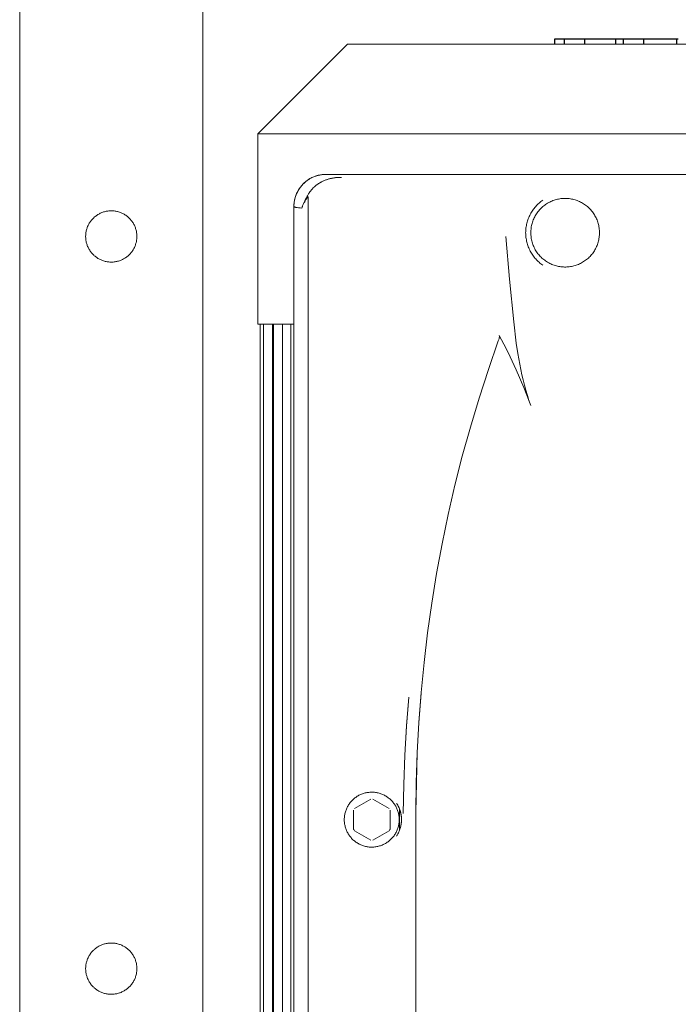
# Model space of a CAD drawing. Units: millimetres. Extents: x -1236 to 2338, y 3197 to 8161.
# Drawn here: x -9 to 135, y 4001 to 4216 of the extents above; entities that cross this region are included whole.
import ezdxf

# ---------------------------------------------------------------- set-up
doc = ezdxf.new("R2010")
doc.units = ezdxf.units.MM
doc.layers.add('Make2D$Visible$Curves$0', color=254, linetype='Continuous', lineweight=0, true_color=0xbebebe)
doc.layers.add('Make2D$Visible$Curves$2', color=7, linetype='Continuous', true_color=0x000000)

msp = doc.modelspace()

# ---------------------------------------------------------------- linework, layer by layer
at = {"layer": 'Make2D$Visible$Curves$0'}
for points in [[(-9.01, 3486.94), (-9.01, 4333.87)], [(30.99, 3902.98), (30.99, 4328.87)]]:
    msp.add_lwpolyline(points, dxfattribs=at)
at = {"layer": 'Make2D$Visible$Curves$0', "color": 126, "true_color": 0x008060}
for points in [[(42.99, 4191.27), (62.59, 4210.87)], [(62.59, 4210.87), (219.39, 4210.87)], [(42.99, 4149.67), (42.99, 4191.27)], [(42.99, 4191.27), (238.99, 4191.27)], [(50.89, 4149.67), (42.99, 4149.67)], [(43.49, 3935.47), (43.49, 4149.67)], [(44.21, 3935.47), (44.21, 4149.67)], [(46.21, 3935.47), (46.21, 4149.67)], [(46.43, 3935.47), (46.43, 4149.67)], [(48.43, 4149.67), (48.43, 3935.47)], [(50.24, 3935.47), (50.24, 4149.67)], [(73.95, 4043.76), (73.95, 4039.09)]]:
    msp.add_lwpolyline(points, dxfattribs=at)
at = {"layer": 'Make2D$Visible$Curves$0', "color": 254, "true_color": 0xd6d6d6}
for points in [[(57.9, 4182.43), (57.65, 4182.42), (57.41, 4182.41), (57.16, 4182.39), (56.92, 4182.36), (56.68, 4182.32), (56.44, 4182.27), (56.2, 4182.22), (55.96, 4182.15), (55.73, 4182.08), (55.5, 4182), (55.27, 4181.91), (55.04, 4181.82), (54.82, 4181.72), (54.6, 4181.6), (54.39, 4181.49), (54.18, 4181.36), (53.98, 4181.23), (53.78, 4181.09), (53.58, 4180.94), (53.39, 4180.78), (53.2, 4180.62), (53.03, 4180.46), (52.85, 4180.28), (52.69, 4180.1), (52.53, 4179.92), (52.37, 4179.73), (52.22, 4179.53), (52.08, 4179.33), (51.95, 4179.13), (51.83, 4178.92), (51.71, 4178.7), (51.6, 4178.49), (51.49, 4178.26), (51.4, 4178.04), (51.31, 4177.81), (51.23, 4177.58), (51.16, 4177.34), (51.1, 4177.11), (51.04, 4176.87), (50.99, 4176.63), (50.96, 4176.39), (50.93, 4176.14), (50.9, 4175.9), (50.89, 4175.66), (50.89, 4175.41)], [(57.9, 4182.43), (57.72, 4182.43), (57.55, 4182.42), (57.38, 4182.41), (57.2, 4182.39), (57.03, 4182.37), (56.86, 4182.35), (56.69, 4182.32), (56.52, 4182.29), (56.35, 4182.25), (56.19, 4182.21), (56.02, 4182.17), (55.86, 4182.12), (55.69, 4182.07), (55.53, 4182.01), (55.37, 4181.95), (55.21, 4181.89), (55.05, 4181.82), (54.9, 4181.75), (54.74, 4181.67), (54.59, 4181.59), (54.44, 4181.51), (54.29, 4181.42), (54.14, 4181.33), (54, 4181.24), (53.86, 4181.14), (53.72, 4181.04), (53.58, 4180.94), (53.45, 4180.83), (53.32, 4180.72), (53.19, 4180.61), (53.06, 4180.49), (52.94, 4180.37), (52.82, 4180.25), (52.7, 4180.12), (52.59, 4179.99), (52.48, 4179.86), (52.37, 4179.72), (52.27, 4179.59), (52.17, 4179.45), (52.07, 4179.3), (51.98, 4179.16), (51.89, 4179.01), (51.8, 4178.86), (51.72, 4178.71), (51.64, 4178.56), (51.57, 4178.41), (51.49, 4178.25), (51.43, 4178.09), (51.36, 4177.93), (51.3, 4177.77), (51.25, 4177.61), (51.19, 4177.45), (51.15, 4177.28), (51.1, 4177.11), (51.06, 4176.95), (51.03, 4176.78), (50.99, 4176.61), (50.97, 4176.44), (50.94, 4176.27), (50.92, 4176.1), (50.91, 4175.93), (50.9, 4175.76), (50.89, 4175.58), (50.89, 4175.41)], [(53.82, 4177.64), (53.89, 4177.77), (53.95, 4177.89), (54.02, 4178.02), (54.09, 4178.14), (54.16, 4178.26), (54.24, 4178.38), (54.32, 4178.5), (54.4, 4178.62), (54.48, 4178.74), (54.57, 4178.85), (54.66, 4178.97), (54.75, 4179.08), (54.85, 4179.19), (54.95, 4179.3), (55.05, 4179.4), (55.15, 4179.51), (55.25, 4179.61), (55.36, 4179.71), (55.47, 4179.81), (55.58, 4179.9), (55.7, 4180), (55.81, 4180.09), (55.93, 4180.18), (56.05, 4180.26), (56.17, 4180.34), (56.29, 4180.43), (56.42, 4180.5), (56.54, 4180.58), (56.67, 4180.65), (56.8, 4180.73), (56.92, 4180.79), (57.05, 4180.86), (57.19, 4180.92), (57.32, 4180.98), (57.45, 4181.04), (57.58, 4181.1), (57.85, 4181.2), (58.12, 4181.3), (58.39, 4181.38), (58.66, 4181.46), (58.93, 4181.52), (59.2, 4181.58), (59.47, 4181.63), (59.73, 4181.67), (60, 4181.71), (60.26, 4181.74), (60.52, 4181.76), (60.78, 4181.77), (61.04, 4181.78), (61.29, 4181.78)], [(61.29, 4181.78), (61.01, 4181.78), (60.73, 4181.77), (60.45, 4181.75), (60.17, 4181.73), (59.9, 4181.69), (59.62, 4181.65), (59.34, 4181.61), (59.07, 4181.55), (58.79, 4181.49), (58.52, 4181.42), (58.25, 4181.34), (57.98, 4181.25), (57.72, 4181.15), (57.46, 4181.05), (57.33, 4180.99), (57.2, 4180.93), (57.08, 4180.87), (56.95, 4180.81), (56.83, 4180.74), (56.7, 4180.68), (56.58, 4180.61), (56.46, 4180.53), (56.34, 4180.46), (56.22, 4180.38), (56.1, 4180.3), (55.99, 4180.22), (55.88, 4180.13), (55.76, 4180.05), (55.65, 4179.96), (55.54, 4179.87), (55.44, 4179.78), (55.33, 4179.68), (55.23, 4179.58), (55.13, 4179.48), (55.03, 4179.38), (54.93, 4179.28), (54.84, 4179.18), (54.74, 4179.07), (54.65, 4178.96), (54.56, 4178.85), (54.48, 4178.74), (54.39, 4178.62), (54.31, 4178.51), (54.23, 4178.39), (54.16, 4178.27), (54.08, 4178.15), (54.01, 4178.02), (53.95, 4177.9), (53.88, 4177.77), (53.82, 4177.64)], [(219.88, 4182.43), (57.9, 4182.43)], [(53.82, 4177.64), (53.62, 4177.32), (53.52, 4177.16), (53.43, 4177), (53.34, 4176.84), (53.26, 4176.68), (53.18, 4176.51), (53.1, 4176.35), (53.03, 4176.19), (52.96, 4176.03), (52.89, 4175.86), (52.83, 4175.7), (52.78, 4175.53), (52.72, 4175.37), (52.67, 4175.21), (52.63, 4175.04)], [(52.63, 4175.04), (52.68, 4175.2), (52.73, 4175.36), (52.79, 4175.52), (52.86, 4175.67), (52.92, 4175.83), (53, 4175.99), (53.07, 4176.15), (53.15, 4176.31), (53.24, 4176.46), (53.33, 4176.62), (53.42, 4176.78), (53.52, 4176.93), (53.62, 4177.09), (53.72, 4177.24), (53.83, 4177.4), (53.94, 4177.55)], [(52.64, 4175.04), (52.68, 4175.2), (52.73, 4175.36), (52.78, 4175.52), (52.83, 4175.68), (52.89, 4175.84), (52.96, 4176), (53.03, 4176.16), (53.1, 4176.33), (53.18, 4176.49), (53.26, 4176.65), (53.34, 4176.82), (53.43, 4176.98), (53.52, 4177.15), (53.62, 4177.31), (53.82, 4177.64)], [(53.94, 4177.55), (53.92, 4177.56), (53.9, 4177.58), (53.88, 4177.59), (53.86, 4177.61), (53.84, 4177.63), (53.82, 4177.64)], [(53.99, 4177.38), (53.99, 4177.4), (53.99, 4177.41), (53.99, 4177.42), (53.99, 4177.43), (53.99, 4177.45), (53.99, 4177.46), (53.99, 4177.47), (53.98, 4177.48), (53.98, 4177.48), (53.98, 4177.49), (53.98, 4177.49), (53.98, 4177.5), (53.98, 4177.5), (53.98, 4177.51), (53.97, 4177.51), (53.97, 4177.51), (53.97, 4177.51), (53.97, 4177.52), (53.97, 4177.52), (53.97, 4177.52), (53.97, 4177.53), (53.97, 4177.53), (53.96, 4177.53), (53.96, 4177.53), (53.96, 4177.53), (53.96, 4177.54), (53.96, 4177.54), (53.96, 4177.54), (53.96, 4177.54), (53.96, 4177.54), (53.95, 4177.54), (53.95, 4177.54), (53.95, 4177.54), (53.95, 4177.55), (53.95, 4177.55), (53.95, 4177.55), (53.95, 4177.55), (53.94, 4177.55)], [(53.99, 3925.94), (53.99, 4177.38)], [(105.27, 4176.78), (105.05, 4176.63), (104.84, 4176.47), (104.64, 4176.31), (104.44, 4176.14), (104.25, 4175.96), (104.06, 4175.78), (103.88, 4175.59), (103.7, 4175.4), (103.53, 4175.2), (103.37, 4175), (103.21, 4174.79), (103.06, 4174.58), (102.92, 4174.36), (102.78, 4174.14), (102.65, 4173.92), (102.52, 4173.69), (102.4, 4173.46), (102.29, 4173.22), (102.19, 4172.98), (102.09, 4172.74), (102, 4172.49), (101.92, 4172.25), (101.84, 4172), (101.77, 4171.74), (101.71, 4171.49), (101.66, 4171.24), (101.62, 4170.98), (101.58, 4170.72), (101.55, 4170.46), (101.53, 4170.2), (101.52, 4169.94), (101.51, 4169.68), (101.52, 4169.41), (101.53, 4169.15), (101.55, 4168.89), (101.58, 4168.63), (101.62, 4168.38), (101.66, 4168.12), (101.71, 4167.86), (101.77, 4167.61), (101.84, 4167.36), (101.92, 4167.11), (102, 4166.86), (102.09, 4166.62), (102.19, 4166.37), (102.29, 4166.13), (102.4, 4165.9), (102.52, 4165.67), (102.65, 4165.44), (102.78, 4165.21), (102.92, 4164.99), (103.06, 4164.78), (103.21, 4164.56), (103.37, 4164.36), (103.53, 4164.15), (103.7, 4163.96), (103.88, 4163.76), (104.06, 4163.58), (104.25, 4163.39), (104.44, 4163.22), (104.64, 4163.05), (104.84, 4162.88), (105.05, 4162.73), (105.27, 4162.58)], [(102.64, 4169.68), (102.64, 4169.94), (102.66, 4170.19), (102.68, 4170.45), (102.71, 4170.71), (102.75, 4170.97), (102.8, 4171.22), (102.86, 4171.47), (102.92, 4171.72), (103, 4171.97), (103.08, 4172.22), (103.17, 4172.46), (103.27, 4172.7), (103.38, 4172.93), (103.5, 4173.16), (103.62, 4173.39), (103.75, 4173.61), (103.89, 4173.83), (104.04, 4174.04), (104.19, 4174.25), (104.36, 4174.45), (104.52, 4174.65), (104.7, 4174.84), (104.88, 4175.03), (105.07, 4175.2), (105.26, 4175.38), (105.46, 4175.54), (105.67, 4175.7), (105.88, 4175.85), (106.09, 4175.99), (106.31, 4176.13), (106.54, 4176.26), (106.77, 4176.38), (107, 4176.49), (107.24, 4176.59), (107.48, 4176.69), (107.72, 4176.78), (107.97, 4176.86), (108.22, 4176.93), (108.47, 4176.99), (108.72, 4177.04), (108.98, 4177.09), (109.23, 4177.12), (109.49, 4177.15), (109.75, 4177.17), (110.01, 4177.18), (110.27, 4177.18), (110.53, 4177.17), (110.78, 4177.15), (111.04, 4177.12), (111.3, 4177.09), (111.55, 4177.04), (111.81, 4176.99), (112.06, 4176.93), (112.31, 4176.86), (112.55, 4176.78), (112.8, 4176.69), (113.04, 4176.59), (113.27, 4176.49), (113.51, 4176.38), (113.74, 4176.26), (113.96, 4176.13), (114.18, 4175.99), (114.4, 4175.85), (114.61, 4175.7), (114.81, 4175.54), (115.01, 4175.38), (115.21, 4175.2), (115.4, 4175.03), (115.58, 4174.84), (115.75, 4174.65), (115.92, 4174.45), (116.08, 4174.25), (116.24, 4174.04), (116.38, 4173.83), (116.52, 4173.61), (116.65, 4173.39), (116.78, 4173.16), (116.89, 4172.93), (117, 4172.7), (117.1, 4172.46), (117.2, 4172.22), (117.28, 4171.97), (117.35, 4171.72), (117.42, 4171.47), (117.48, 4171.22), (117.53, 4170.97), (117.57, 4170.71), (117.6, 4170.45), (117.62, 4170.19), (117.63, 4169.94), (117.64, 4169.68)], [(50.89, 4175.41), (50.89, 3927.44)], [(52.63, 4175.04), (52.22, 4175.09), (51.86, 4175.13), (51.57, 4175.18), (51.44, 4175.2), (51.32, 4175.22), (51.22, 4175.25), (51.18, 4175.26), (51.13, 4175.27), (51.09, 4175.28), (51.06, 4175.29), (51.03, 4175.31), (51.01, 4175.31), (51, 4175.32), (50.98, 4175.32), (50.97, 4175.33), (50.96, 4175.33), (50.95, 4175.34), (50.95, 4175.34), (50.94, 4175.35), (50.94, 4175.35), (50.93, 4175.35), (50.93, 4175.36), (50.92, 4175.36), (50.92, 4175.36), (50.92, 4175.36), (50.91, 4175.37), (50.91, 4175.37), (50.91, 4175.37), (50.91, 4175.37), (50.91, 4175.37), (50.9, 4175.38), (50.9, 4175.38), (50.9, 4175.38), (50.9, 4175.38), (50.9, 4175.38), (50.9, 4175.38), (50.9, 4175.38), (50.9, 4175.39), (50.9, 4175.39), (50.89, 4175.39), (50.89, 4175.39), (50.89, 4175.39), (50.89, 4175.39), (50.89, 4175.4), (50.89, 4175.4), (50.89, 4175.4), (50.89, 4175.4), (50.89, 4175.4), (50.89, 4175.4), (50.89, 4175.4), (50.89, 4175.41), (50.89, 4175.41), (50.89, 4175.41), (50.89, 4175.41), (50.89, 4175.41), (50.89, 4175.41), (50.89, 4175.41)], [(117.64, 4169.68), (117.63, 4169.42), (117.62, 4169.16), (117.6, 4168.9), (117.57, 4168.64), (117.53, 4168.39), (117.48, 4168.13), (117.42, 4167.88), (117.35, 4167.63), (117.28, 4167.38), (117.2, 4167.14), (117.1, 4166.9), (117, 4166.66), (116.89, 4166.42), (116.78, 4166.19), (116.65, 4165.96), (116.52, 4165.74), (116.38, 4165.52), (116.24, 4165.31), (116.08, 4165.1), (115.92, 4164.9), (115.75, 4164.7), (115.58, 4164.51), (115.4, 4164.33), (115.21, 4164.15), (115.01, 4163.98), (114.81, 4163.81), (114.61, 4163.66), (114.4, 4163.5), (114.18, 4163.36), (113.96, 4163.23), (113.74, 4163.1), (113.51, 4162.98), (113.27, 4162.86), (113.04, 4162.76), (112.8, 4162.66), (112.55, 4162.58), (112.31, 4162.5), (112.06, 4162.43), (111.81, 4162.37), (111.55, 4162.31), (111.3, 4162.27), (111.04, 4162.23), (110.78, 4162.21), (110.53, 4162.19), (110.27, 4162.18), (110.01, 4162.18), (109.75, 4162.19), (109.49, 4162.21), (109.23, 4162.23), (108.98, 4162.27), (108.72, 4162.31), (108.47, 4162.37), (108.22, 4162.43), (107.97, 4162.5), (107.72, 4162.58), (107.48, 4162.66), (107.24, 4162.76), (107, 4162.86), (106.77, 4162.98), (106.54, 4163.1), (106.31, 4163.23), (106.09, 4163.36), (105.88, 4163.5), (105.67, 4163.66), (105.46, 4163.81), (105.26, 4163.98), (105.07, 4164.15), (104.88, 4164.33), (104.7, 4164.51), (104.52, 4164.7), (104.36, 4164.9), (104.19, 4165.1), (104.04, 4165.31), (103.89, 4165.52), (103.75, 4165.74), (103.62, 4165.96), (103.5, 4166.19), (103.38, 4166.42), (103.27, 4166.66), (103.17, 4166.9), (103.08, 4167.14), (103, 4167.38), (102.92, 4167.63), (102.86, 4167.88), (102.8, 4168.13), (102.75, 4168.39), (102.71, 4168.64), (102.68, 4168.9), (102.66, 4169.16), (102.64, 4169.42), (102.64, 4169.68)], [(97.18, 4168.83), (97.96, 4159.51), (98.9, 4150.2), (99.47, 4145.56), (99.81, 4143.25), (100.21, 4140.94), (100.68, 4138.65), (100.94, 4137.51), (101.23, 4136.38), (101.54, 4135.26), (101.88, 4134.14), (102.24, 4133.03), (102.64, 4131.93)], [(95.54, 4146.02), (93.37, 4139.79), (91.33, 4133.52), (89.43, 4127.21), (87.66, 4120.84), (86.05, 4114.48), (84.58, 4108.08), (83.24, 4101.66), (82.05, 4095.2), (80.99, 4088.73), (80.08, 4082.24), (79.31, 4075.73), (78.67, 4069.2), (78.18, 4062.65), (77.84, 4056.09), (77.63, 4049.52), (77.55, 4042.95)], [(95.54, 4146.02), (95.65, 4146.31), (95.69, 4146.46), (95.71, 4146.54), (95.73, 4146.61), (95.75, 4146.68), (95.76, 4146.76), (95.77, 4146.8), (95.77, 4146.84), (95.78, 4146.87), (95.78, 4146.91), (95.78, 4146.93), (95.78, 4146.95), (95.78, 4146.96), (95.78, 4146.98), (95.78, 4147), (95.78, 4147.02), (95.78, 4147.04), (95.78, 4147.06), (95.78, 4147.08), (95.78, 4147.09), (95.77, 4147.1), (95.77, 4147.1), (95.77, 4147.11), (95.77, 4147.12), (95.77, 4147.13), (95.76, 4147.14), (95.76, 4147.15), (95.76, 4147.16), (95.76, 4147.17), (95.75, 4147.18), (95.75, 4147.18), (95.74, 4147.19), (95.74, 4147.2)], [(102.64, 4131.93), (101.11, 4135.84), (99.47, 4139.7), (98.59, 4141.6), (97.68, 4143.49), (96.73, 4145.36), (95.74, 4147.21)], [(78.66, 4069.07), (78.18, 4062.59), (77.84, 4056.11), (77.57, 4046.24), (77.55, 4042.95)], [(74.79, 4042.76), (74.89, 4049.12), (75.12, 4055.49), (75.5, 4061.9), (76.01, 4068.2)], [(74.79, 4042.76), (74.9, 4049.13), (75.13, 4055.5), (75.5, 4061.85), (76.01, 4068.2)], [(73.89, 4041.43), (73.88, 4041.22), (73.87, 4041.01), (73.86, 4040.8), (73.83, 4040.6), (73.8, 4040.39), (73.76, 4040.19), (73.71, 4039.99), (73.66, 4039.79), (73.6, 4039.59), (73.53, 4039.39), (73.46, 4039.2), (73.38, 4039), (73.29, 4038.82), (73.2, 4038.63), (73.1, 4038.45), (72.99, 4038.27), (72.88, 4038.09), (72.76, 4037.92), (72.63, 4037.76), (72.5, 4037.59), (72.37, 4037.44), (72.23, 4037.28), (72.08, 4037.14), (71.93, 4036.99), (71.77, 4036.86), (71.61, 4036.72), (71.45, 4036.6), (71.28, 4036.48), (71.1, 4036.36), (70.93, 4036.25), (70.75, 4036.15), (70.56, 4036.06), (70.37, 4035.97), (70.18, 4035.88), (69.99, 4035.81), (69.79, 4035.74), (69.6, 4035.68), (69.4, 4035.62), (69.19, 4035.57), (68.99, 4035.53), (68.79, 4035.49), (68.58, 4035.47), (68.37, 4035.45), (68.16, 4035.43), (67.96, 4035.43), (67.75, 4035.43), (67.54, 4035.44), (67.33, 4035.45), (67.13, 4035.48), (66.92, 4035.51), (66.72, 4035.54), (66.51, 4035.59), (66.31, 4035.64), (66.11, 4035.7), (65.92, 4035.76), (65.72, 4035.83), (65.53, 4035.91), (65.34, 4036), (65.15, 4036.09), (64.97, 4036.19), (64.79, 4036.29), (64.61, 4036.4), (64.44, 4036.52), (64.27, 4036.64), (64.11, 4036.77), (63.95, 4036.9), (63.79, 4037.04), (63.65, 4037.18), (63.5, 4037.33), (63.36, 4037.49), (63.23, 4037.65), (63.1, 4037.81), (62.98, 4037.98), (62.86, 4038.15), (62.75, 4038.33), (62.65, 4038.51), (62.55, 4038.69), (62.46, 4038.88), (62.37, 4039.07), (62.29, 4039.26), (62.22, 4039.46), (62.16, 4039.65), (62.1, 4039.85), (62.05, 4040.05), (62, 4040.26), (61.97, 4040.46), (61.94, 4040.67), (61.91, 4040.87), (61.9, 4041.08), (61.89, 4041.29), (61.89, 4041.5), (61.89, 4041.7), (61.91, 4041.91), (61.93, 4042.12), (61.96, 4042.32), (61.99, 4042.53), (62.03, 4042.73), (62.08, 4042.94), (62.14, 4043.14), (62.2, 4043.33), (62.27, 4043.53), (62.34, 4043.72), (62.43, 4043.91), (62.52, 4044.1), (62.61, 4044.29), (62.71, 4044.47), (62.82, 4044.64), (62.94, 4044.82), (63.06, 4044.99), (63.18, 4045.15), (63.32, 4045.31), (63.45, 4045.47), (63.6, 4045.62), (63.74, 4045.77), (63.9, 4045.91), (64.05, 4046.04), (64.22, 4046.17), (64.38, 4046.3), (64.55, 4046.42), (64.73, 4046.53), (64.91, 4046.64), (65.09, 4046.74), (65.28, 4046.83), (65.46, 4046.92), (65.66, 4047), (65.85, 4047.07), (66.05, 4047.14), (66.25, 4047.2), (66.45, 4047.25), (66.65, 4047.3), (66.85, 4047.34), (67.06, 4047.37), (67.27, 4047.39), (67.47, 4047.41), (67.68, 4047.42), (67.89, 4047.43)], [(67.89, 4047.43), (68.09, 4047.42), (68.3, 4047.41), (68.5, 4047.4), (68.7, 4047.37), (68.91, 4047.34), (69.11, 4047.3), (69.31, 4047.26), (69.51, 4047.2), (69.7, 4047.15), (69.9, 4047.08), (70.09, 4047.01), (70.28, 4046.93), (70.46, 4046.85), (70.65, 4046.75), (70.83, 4046.66), (71.01, 4046.55), (71.18, 4046.44), (71.35, 4046.33), (71.51, 4046.21), (71.67, 4046.08), (71.83, 4045.95), (71.98, 4045.81), (72.13, 4045.67), (72.27, 4045.52), (72.41, 4045.37), (72.54, 4045.21), (72.67, 4045.05), (72.79, 4044.89), (72.9, 4044.72), (73.01, 4044.54), (73.12, 4044.37), (73.21, 4044.19), (73.31, 4044), (73.39, 4043.82), (73.47, 4043.63), (73.54, 4043.44), (73.61, 4043.24), (73.67, 4043.05), (73.72, 4042.85), (73.76, 4042.65), (73.8, 4042.45), (73.83, 4042.24), (73.86, 4042.04), (73.87, 4041.84), (73.88, 4041.63), (73.89, 4041.43)], [(64.1, 4043.86), (67.67, 4045.92)], [(68.1, 4045.92), (71.67, 4043.86)], [(73.33, 4044.98), (73.45, 4044.8), (73.56, 4044.61), (73.66, 4044.41), (73.76, 4044.22), (73.85, 4044.02), (73.94, 4043.81), (74.01, 4043.61), (74.08, 4043.4), (74.15, 4043.19), (74.2, 4042.98), (74.25, 4042.76)], [(63.89, 4039.37), (63.89, 4043.49)], [(71.89, 4043.49), (71.89, 4039.37)], [(74.25, 4042.76), (74.28, 4042.6), (74.31, 4042.44), (74.33, 4042.28), (74.35, 4042.11), (74.36, 4041.94), (74.38, 4041.78), (74.38, 4041.61), (74.38, 4041.44), (74.38, 4041.27), (74.38, 4041.11), (74.37, 4040.94), (74.35, 4040.77), (74.34, 4040.61), (74.32, 4040.44), (74.29, 4040.28), (74.26, 4040.12), (74.22, 4039.96), (74.19, 4039.81), (74.14, 4039.65), (74.1, 4039.5), (74.05, 4039.35), (73.99, 4039.19), (73.94, 4039.04), (73.88, 4038.89), (73.81, 4038.75), (73.75, 4038.61), (73.68, 4038.48), (73.61, 4038.34), (73.53, 4038.2), (73.45, 4038.07), (73.37, 4037.93), (73.28, 4037.8)], [(73.68, 4044.37), (73.78, 4044.17), (73.87, 4043.97), (73.96, 4043.76), (74.03, 4043.55), (74.1, 4043.33), (74.16, 4043.12), (74.22, 4042.9), (74.27, 4042.68), (74.31, 4042.46), (74.34, 4042.23), (74.36, 4042.01), (74.38, 4041.79), (74.39, 4041.56), (74.39, 4041.34), (74.38, 4041.11), (74.37, 4040.89), (74.34, 4040.67), (74.31, 4040.44), (74.27, 4040.22), (74.23, 4040), (74.18, 4039.78), (74.12, 4039.57), (74.05, 4039.35), (73.97, 4039.14), (73.89, 4038.93), (73.8, 4038.73), (73.7, 4038.52), (73.6, 4038.32)], [(74.25, 4042.76), (74.29, 4042.54), (74.33, 4042.33), (74.36, 4042.11), (74.38, 4041.89), (74.39, 4041.67), (74.39, 4041.45), (74.39, 4041.22), (74.38, 4041), (74.36, 4040.78), (74.33, 4040.56), (74.3, 4040.35), (74.26, 4040.13)], [(77.55, 4042.95), (77.55, 3927.68)], [(64.1, 4038.99), (64.03, 4039.12), (63.96, 4039.24), (63.89, 4039.37)], [(67.67, 4036.93), (64.1, 4038.99)], [(71.67, 4038.99), (68.1, 4036.93)], [(71.89, 4039.37), (71.82, 4039.24), (71.75, 4039.12), (71.67, 4038.99)]]:
    msp.add_lwpolyline(points, dxfattribs=at)
at = {"layer": 'Make2D$Visible$Curves$0'}
for points in [[(16.59, 4168.87), (16.58, 4168.67), (16.57, 4168.48), (16.56, 4168.28), (16.53, 4168.09), (16.5, 4167.9), (16.47, 4167.71), (16.42, 4167.52), (16.37, 4167.33), (16.32, 4167.15), (16.25, 4166.96), (16.18, 4166.78), (16.11, 4166.6), (16.03, 4166.42), (15.94, 4166.25), (15.85, 4166.08), (15.75, 4165.91), (15.64, 4165.75), (15.53, 4165.59), (15.41, 4165.44), (15.29, 4165.28), (15.16, 4165.14), (15.03, 4164.99), (14.9, 4164.86), (14.75, 4164.72), (14.61, 4164.59), (14.46, 4164.47), (14.3, 4164.35), (14.14, 4164.24), (13.98, 4164.13), (13.82, 4164.03), (13.65, 4163.94), (13.47, 4163.85), (13.3, 4163.77), (13.12, 4163.69), (12.94, 4163.62), (12.76, 4163.55), (12.57, 4163.49), (12.38, 4163.44), (12.19, 4163.4), (12, 4163.36), (11.81, 4163.33), (11.62, 4163.3), (11.42, 4163.28), (11.23, 4163.27), (11.04, 4163.27), (10.84, 4163.27), (10.65, 4163.28), (10.45, 4163.29), (10.26, 4163.31), (10.07, 4163.34), (9.88, 4163.38), (9.69, 4163.42), (9.5, 4163.47), (9.31, 4163.52), (9.13, 4163.58), (8.95, 4163.65), (8.77, 4163.73), (8.59, 4163.81), (8.42, 4163.89), (8.24, 4163.98), (8.08, 4164.08), (7.91, 4164.19), (7.75, 4164.3), (7.59, 4164.41), (7.44, 4164.53), (7.29, 4164.66), (7.15, 4164.79), (7.01, 4164.92), (6.88, 4165.06), (6.75, 4165.21), (6.62, 4165.36), (6.5, 4165.51), (6.39, 4165.67), (6.28, 4165.83), (6.18, 4166), (6.08, 4166.17), (5.99, 4166.34), (5.91, 4166.51), (5.83, 4166.69), (5.76, 4166.87), (5.69, 4167.05), (5.63, 4167.24), (5.58, 4167.43), (5.53, 4167.61), (5.49, 4167.8), (5.46, 4168), (5.43, 4168.19), (5.41, 4168.38), (5.4, 4168.58), (5.39, 4168.77), (5.39, 4168.96), (5.4, 4169.16), (5.41, 4169.35), (5.43, 4169.55), (5.46, 4169.74), (5.49, 4169.93), (5.53, 4170.12), (5.58, 4170.31), (5.63, 4170.5), (5.69, 4170.68), (5.76, 4170.86), (5.83, 4171.04), (5.91, 4171.22), (5.99, 4171.4), (6.08, 4171.57), (6.18, 4171.74), (6.28, 4171.9), (6.39, 4172.06), (6.5, 4172.22), (6.62, 4172.37), (6.75, 4172.52), (6.88, 4172.67), (7.01, 4172.81), (7.15, 4172.94), (7.29, 4173.08), (7.44, 4173.2), (7.59, 4173.32), (7.75, 4173.44), (7.91, 4173.55), (8.08, 4173.65), (8.24, 4173.75), (8.42, 4173.84), (8.59, 4173.93), (8.77, 4174.01), (8.95, 4174.08), (9.13, 4174.15), (9.31, 4174.21), (9.5, 4174.27), (9.69, 4174.31), (9.88, 4174.36), (10.07, 4174.39), (10.26, 4174.42), (10.45, 4174.44), (10.65, 4174.46), (10.84, 4174.46), (11.04, 4174.47), (11.23, 4174.46), (11.42, 4174.45), (11.62, 4174.43), (11.81, 4174.41), (12, 4174.37), (12.19, 4174.34), (12.38, 4174.29), (12.57, 4174.24), (12.76, 4174.18), (12.94, 4174.12), (13.12, 4174.05), (13.3, 4173.97), (13.47, 4173.88), (13.65, 4173.8), (13.82, 4173.7), (13.98, 4173.6), (14.14, 4173.49), (14.3, 4173.38), (14.46, 4173.26), (14.61, 4173.14), (14.75, 4173.01), (14.9, 4172.88), (15.03, 4172.74), (15.16, 4172.6), (15.29, 4172.45), (15.41, 4172.3), (15.53, 4172.14), (15.64, 4171.98), (15.75, 4171.82), (15.85, 4171.65), (15.94, 4171.48), (16.03, 4171.31), (16.11, 4171.13), (16.18, 4170.95), (16.25, 4170.77), (16.32, 4170.59), (16.37, 4170.4), (16.42, 4170.21), (16.47, 4170.02), (16.5, 4169.83), (16.53, 4169.64), (16.56, 4169.45), (16.57, 4169.26), (16.58, 4169.06)], [(16.59, 4008.87), (16.58, 4008.67), (16.57, 4008.48), (16.56, 4008.28), (16.53, 4008.09), (16.5, 4007.9), (16.47, 4007.71), (16.42, 4007.52), (16.37, 4007.33), (16.32, 4007.15), (16.25, 4006.96), (16.18, 4006.78), (16.11, 4006.6), (16.03, 4006.42), (15.94, 4006.25), (15.85, 4006.08), (15.75, 4005.91), (15.64, 4005.75), (15.53, 4005.59), (15.41, 4005.44), (15.29, 4005.28), (15.16, 4005.14), (15.03, 4004.99), (14.9, 4004.86), (14.75, 4004.72), (14.61, 4004.59), (14.46, 4004.47), (14.3, 4004.35), (14.14, 4004.24), (13.98, 4004.13), (13.82, 4004.03), (13.65, 4003.94), (13.47, 4003.85), (13.3, 4003.77), (13.12, 4003.69), (12.94, 4003.62), (12.76, 4003.55), (12.57, 4003.49), (12.38, 4003.44), (12.19, 4003.4), (12, 4003.36), (11.81, 4003.33), (11.62, 4003.3), (11.42, 4003.28), (11.23, 4003.27), (11.04, 4003.27), (10.84, 4003.27), (10.65, 4003.28), (10.45, 4003.29), (10.26, 4003.31), (10.07, 4003.34), (9.88, 4003.38), (9.69, 4003.42), (9.5, 4003.47), (9.31, 4003.52), (9.13, 4003.58), (8.95, 4003.65), (8.77, 4003.73), (8.59, 4003.81), (8.42, 4003.89), (8.24, 4003.98), (8.08, 4004.08), (7.91, 4004.19), (7.75, 4004.3), (7.59, 4004.41), (7.44, 4004.53), (7.29, 4004.66), (7.15, 4004.79), (7.01, 4004.92), (6.88, 4005.06), (6.75, 4005.21), (6.62, 4005.36), (6.5, 4005.51), (6.39, 4005.67), (6.28, 4005.83), (6.18, 4006), (6.08, 4006.17), (5.99, 4006.34), (5.91, 4006.51), (5.83, 4006.69), (5.76, 4006.87), (5.69, 4007.05), (5.63, 4007.24), (5.58, 4007.43), (5.53, 4007.61), (5.49, 4007.8), (5.46, 4008), (5.43, 4008.19), (5.41, 4008.38), (5.4, 4008.58), (5.39, 4008.77), (5.39, 4008.96), (5.4, 4009.16), (5.41, 4009.35), (5.43, 4009.55), (5.46, 4009.74), (5.49, 4009.93), (5.53, 4010.12), (5.58, 4010.31), (5.63, 4010.5), (5.69, 4010.68), (5.76, 4010.86), (5.83, 4011.04), (5.91, 4011.22), (5.99, 4011.4), (6.08, 4011.57), (6.18, 4011.74), (6.28, 4011.9), (6.39, 4012.06), (6.5, 4012.22), (6.62, 4012.37), (6.75, 4012.52), (6.88, 4012.67), (7.01, 4012.81), (7.15, 4012.94), (7.29, 4013.08), (7.44, 4013.2), (7.59, 4013.32), (7.75, 4013.44), (7.91, 4013.55), (8.08, 4013.65), (8.24, 4013.75), (8.42, 4013.84), (8.59, 4013.93), (8.77, 4014.01), (8.95, 4014.08), (9.13, 4014.15), (9.31, 4014.21), (9.5, 4014.27), (9.69, 4014.31), (9.88, 4014.36), (10.07, 4014.39), (10.26, 4014.42), (10.45, 4014.44), (10.65, 4014.46), (10.84, 4014.46), (11.04, 4014.47), (11.23, 4014.46), (11.42, 4014.45), (11.62, 4014.43), (11.81, 4014.41), (12, 4014.37), (12.19, 4014.34), (12.38, 4014.29), (12.57, 4014.24), (12.76, 4014.18), (12.94, 4014.12), (13.12, 4014.05), (13.3, 4013.97), (13.47, 4013.88), (13.65, 4013.8), (13.82, 4013.7), (13.98, 4013.6), (14.14, 4013.49), (14.3, 4013.38), (14.46, 4013.26), (14.61, 4013.14), (14.75, 4013.01), (14.9, 4012.88), (15.03, 4012.74), (15.16, 4012.6), (15.29, 4012.45), (15.41, 4012.3), (15.53, 4012.14), (15.64, 4011.98), (15.75, 4011.82), (15.85, 4011.65), (15.94, 4011.48), (16.03, 4011.31), (16.11, 4011.13), (16.18, 4010.95), (16.25, 4010.77), (16.32, 4010.59), (16.37, 4010.4), (16.42, 4010.21), (16.47, 4010.02), (16.5, 4009.83), (16.53, 4009.64), (16.56, 4009.45), (16.57, 4009.26), (16.58, 4009.06)]]:
    msp.add_lwpolyline(points, close=True, dxfattribs=at)
at = {"layer": 'Make2D$Visible$Curves$2', "color": 7, "true_color": 0xffffff}
for points in [[(107.86, 4210.87), (107.86, 4212.07)], [(107.86, 4212.07), (110, 4212.07)], [(110, 4210.87), (110, 4212.07)], [(110, 4212.07), (114.41, 4212.07)], [(114.41, 4210.87), (114.41, 4212.07)], [(114.41, 4212.07), (121.12, 4212.07)], [(121.12, 4212.07), (122.88, 4212.07)], [(121.12, 4212.07), (121.12, 4210.87)], [(122.88, 4210.87), (122.88, 4212.07)], [(122.88, 4212.07), (127.3, 4212.07)], [(127.3, 4210.87), (127.3, 4212.07)], [(127.3, 4212.07), (134.57, 4212.07)], [(134.57, 4210.87), (134.57, 4212.07)], [(134.57, 4212.07), (134.86, 4212.07)]]:
    msp.add_lwpolyline(points, dxfattribs=at)

doc.saveas('drawing.dxf')
